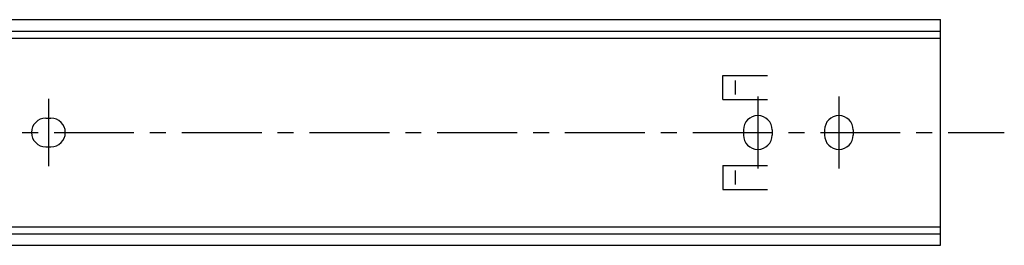
# Model space of a CAD drawing. Extents: x 1 to 673, y 0 to 265.
# Drawn here: x 519 to 673, y 230 to 265 of the extents above; entities that cross this region are included whole.
import ezdxf

# ---------------------------------------------------------------- set-up
doc = ezdxf.new("R2010")
doc.units = 0
doc.header["$LTSCALE"] = 10
doc.linetypes.add('CENTER', pattern=[2, 1.25, -0.25, 0.25, -0.25])
doc.layers.get('0').update_dxf_attribs({"linetype": 'CONTINUOUS'})
doc.layers.add('1', color=1, linetype='CENTER')

msp = doc.modelspace()

# ---------------------------------------------------------------- linework, layer by layer
for p, q in [((358.3, 265.01), (663.1, 265.01)), ((663.1, 229.66), (663.1, 265.01)), ((358.3, 263.22), (663.1, 263.22)), ((358.3, 262.12), (663.1, 262.12)), ((629, 252.48), (629, 256.28)), ((629, 256.28), (636, 256.28)), ((631, 253.28), (631, 255.48)), ((629, 252.48), (636, 252.48)), ((523, 249.58), (523.8, 249.58)), ((632.25, 247.73), (632.25, 246.93)), ((636.75, 247.73), (636.75, 246.93)), ((644.95, 247.73), (644.95, 246.93)), ((649.45, 247.73), (649.45, 246.93)), ((523, 245.08), (523.8, 245.08)), ((629, 242.18), (629, 238.38)), ((629, 242.18), (636, 242.18)), ((631, 239.18), (631, 241.38)), ((629, 238.38), (636, 238.38)), ((358.3, 232.54), (663.1, 232.54)), ((358.3, 231.44), (663.1, 231.44)), ((358.3, 229.66), (663.1, 229.66))]:
    msp.add_line(p, q)
for centre, start, end in [((634.5, 247.73), 0, 180), ((647.2, 247.73), 0, 180), ((523, 247.33), 90, 270), ((523.8, 247.33), 270, 90), ((634.5, 246.93), 180, 0), ((647.2, 246.93), 180, 0)]:
    msp.add_arc(centre, 2.25, start, end)
at = {"layer": '1'}
for p, q in [((634.5, 252.98), (634.5, 241.68)), ((647.2, 252.98), (647.2, 241.68)), ((523.4, 252.58), (523.4, 242.08)), ((124.3, 247.33), (673.1, 247.33))]:
    msp.add_line(p, q, dxfattribs=at)

doc.saveas('drawing.dxf')
